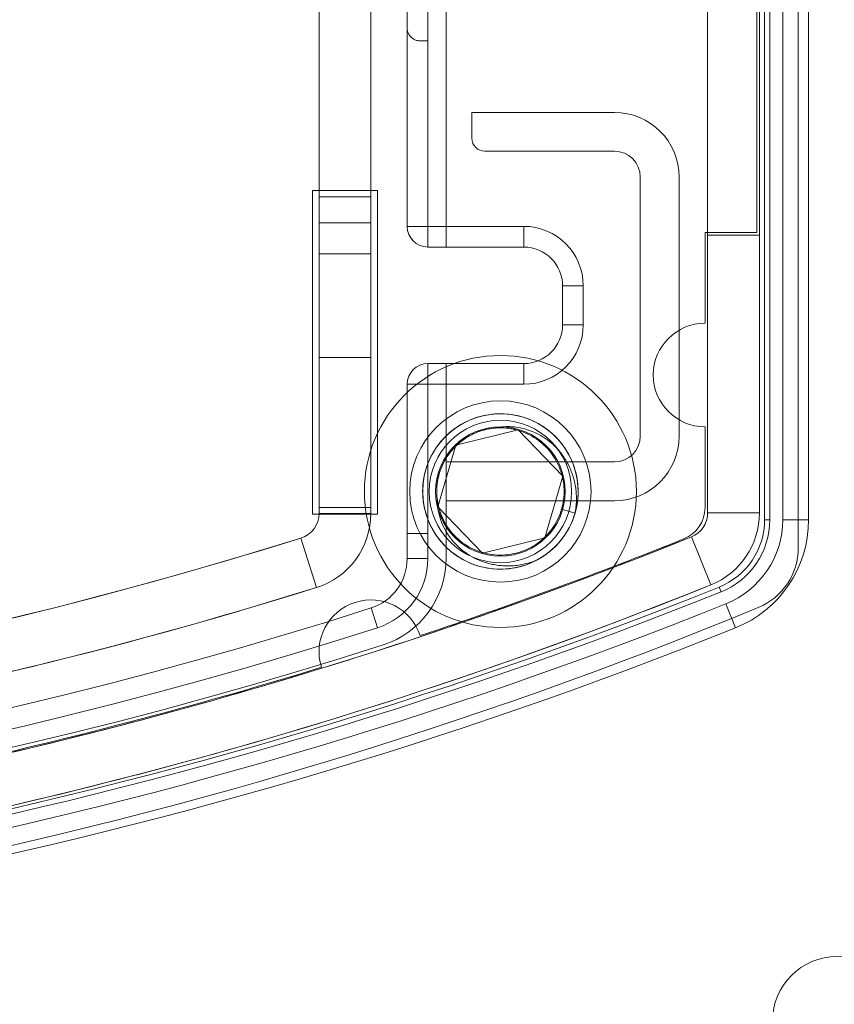
# Model space of a CAD drawing. Units: millimetres. Extents: x 5 to 292, y 5 to 205.
# Drawn here: x 79 to 81, y 96 to 98 of the extents above; entities that cross this region are included whole.
import ezdxf

# ---------------------------------------------------------------- set-up
doc = ezdxf.new("R2010")
doc.units = ezdxf.units.MM

msp = doc.modelspace()

# ---------------------------------------------------------------- linework, layer by layer
at = {"color": 7, "linetype": 'Continuous', "lineweight": 18}
for p, q in [((80.0553, 100.8247), (80.0553, 97.453)), ((80.0553, 97.836), (80.0553, 100.8247)), ((80.0953, 100.8247), (80.0953, 97.811)), ((80.1303, 100.8247), (80.1303, 97.413)), ((80.8103, 96.8324), (80.8103, 100.7996)), ((80.6353, 96.8997), (80.6353, 100.766)), ((80.7353, 96.8997), (80.7353, 100.766)), ((80.7453, 100.7497), (80.7453, 96.8864)), ((80.7553, 96.8864), (80.7553, 100.7497)), ((80.7803, 96.8864), (80.7803, 100.7497)), ((80.8303, 100.7497), (80.8303, 96.8864)), ((79.8853, 100.7392), (79.8853, 96.8987)), ((79.9853, 100.7392), (79.9853, 96.8987)), ((79.8853, 100.1392), (79.8853, 97.51)), ((79.9853, 100.1392), (79.9853, 97.51)), ((79.8853, 99.2598), (79.8853, 97.462)), ((79.9853, 97.4598), (79.9853, 99.2576)), ((80.6353, 98.196), (80.6353, 97.436)), ((80.7303, 97.441), (80.7303, 98.191)), ((80.7353, 98.196), (80.7353, 97.436)), ((80.0553, 97.453), (80.0553, 97.836)), ((80.0953, 97.811), (80.0803, 97.811)), ((80.0953, 97.811), (80.0953, 97.453)), ((80.1803, 97.673), (80.4553, 97.673)), ((80.1803, 97.623), (80.1803, 97.673)), ((80.4553, 97.598), (80.2053, 97.598)), ((80.5053, 97.048), (80.5053, 97.548)), ((80.5803, 97.548), (80.5803, 97.048)), ((79.9978, 97.5225), (79.8728, 97.5225)), ((79.8728, 97.5225), (79.8728, 96.8975)), ((79.9978, 96.8975), (79.9978, 97.5225)), ((79.9853, 97.51), (79.8853, 97.51)), ((79.8853, 97.51), (79.8853, 96.91)), ((79.9853, 96.91), (79.9853, 97.51)), ((79.8853, 97.4598), (79.9853, 97.4598)), ((80.0553, 97.453), (80.0953, 97.453)), ((80.0953, 97.453), (80.2803, 97.453)), ((80.0953, 97.453), (80.0953, 97.413)), ((80.2803, 97.453), (80.2803, 97.413)), ((80.6303, 97.266), (80.6303, 97.441)), ((80.6303, 97.441), (80.7303, 97.441)), ((80.6353, 96.8997), (80.6353, 97.436)), ((80.7353, 97.436), (80.6353, 97.436)), ((80.7353, 96.8997), (80.7353, 97.436)), ((79.8853, 97.4), (79.8853, 97.1995)), ((79.9853, 97.4), (79.8853, 97.4)), ((79.9853, 97.4), (79.9853, 97.1995)), ((80.0953, 97.413), (80.1303, 97.413)), ((80.2803, 97.413), (80.0953, 97.413)), ((80.1303, 97.413), (80.2803, 97.413)), ((80.3553, 97.338), (80.3553, 97.263)), ((80.3953, 97.338), (80.3553, 97.338)), ((80.3953, 97.338), (80.3953, 97.263)), ((80.3953, 97.263), (80.3553, 97.263)), ((79.9853, 97.1995), (79.8853, 97.1995)), ((80.1303, 97.188), (80.0953, 97.188)), ((80.0953, 97.188), (80.2803, 97.188)), ((80.0953, 97.148), (80.0953, 97.188)), ((80.1303, 97.188), (80.1303, 96.8113)), ((80.1303, 97.188), (80.1303, 96.998)), ((80.2803, 97.188), (80.1303, 97.188)), ((80.2803, 97.148), (80.2803, 97.188)), ((80.0553, 96.8598), (80.0553, 97.148)), ((80.0553, 97.148), (80.0553, 96.8113)), ((80.0953, 97.148), (80.0553, 97.148)), ((80.0953, 97.148), (80.0953, 96.8598)), ((80.2803, 97.148), (80.0953, 97.148)), ((80.1493, 97.0305), (80.2698, 97.0603)), ((80.2698, 97.0603), (80.3558, 96.9708)), ((80.6303, 96.9098), (80.6303, 97.066)), ((80.1148, 96.9113), (80.1493, 97.0305)), ((80.1303, 96.923), (80.1303, 96.998)), ((80.1303, 96.998), (80.4553, 96.998)), ((80.3558, 96.9708), (80.3213, 96.8515)), ((79.8853, 96.91), (79.9853, 96.91)), ((79.8853, 96.91), (79.8853, 96.8987)), ((79.9853, 96.91), (79.9853, 96.8987)), ((80.2008, 96.8218), (80.1148, 96.9113)), ((80.4553, 96.923), (80.1303, 96.923)), ((80.1303, 96.923), (80.1303, 96.8113)), ((80.3794, 96.8993), (80.3534, 96.9069)), ((79.8728, 96.8975), (79.9978, 96.8975)), ((79.8853, 96.8987), (79.9853, 96.8987)), ((80.7353, 96.8997), (80.6353, 96.8997)), ((80.7453, 96.8864), (80.7553, 96.8864)), ((80.7803, 96.8864), (80.8303, 96.8864)), ((79.8502, 96.851), (79.8801, 96.7555)), ((80.0553, 96.8113), (80.0553, 96.8598)), ((80.0553, 96.8598), (80.0953, 96.8598)), ((80.0953, 96.8598), (80.0953, 96.8113)), ((80.3213, 96.8515), (80.2008, 96.8218)), ((80.604, 96.8533), (80.6414, 96.7606)), ((80.0553, 96.8113), (80.0953, 96.8113)), ((80.6574, 96.7564), (80.6611, 96.7472)), ((79.9858, 96.7161), (79.9981, 96.678)), ((80.6891, 96.6776), (80.6704, 96.724))]:
    msp.add_line(p, q, dxfattribs=at)
for centre, radius in [((80.2353, 96.941), 0.2625), ((80.2353, 96.941), 0.175), ((80.2353, 96.941), 0.175), ((80.2353, 96.941), 0.15), ((80.2353, 96.941), 0.1375), ((80.2353, 96.941), 0.125), ((80.2353, 96.941), 0.125), ((80.8853, 95.918), 0.125), ((80.8853, 95.918), 0.125)]:
    msp.add_circle(centre, radius, dxfattribs=at)
for centre, radius, start, end in [((80.4553, 97.548), 0.125, 0, 90), ((80.4553, 97.548), 0.125, 0, 90), ((80.2053, 97.623), 0.025, 180, 270), ((80.2053, 97.623), 0.025, 180, 270), ((80.4553, 97.548), 0.05, 0, 90), ((80.4553, 97.548), 0.05, 0, 90), ((80.0953, 97.453), 0.04, 180, 270), ((80.0953, 97.453), 0.04, 180, 270), ((80.2803, 97.338), 0.115, 0, 90), ((80.2803, 97.338), 0.075, 0, 90), ((80.2803, 97.338), 0.075, 0, 90), ((80.2803, 97.263), 0.075, 270, 0), ((80.2803, 97.263), 0.115, 270, 0), ((80.2803, 97.263), 0.075, 270, 0), ((80.6303, 97.166), 0.1, 90, 270), ((80.6303, 97.166), 0.1, 90, 270), ((80.0953, 97.148), 0.04, 90, 180), ((80.0953, 97.148), 0.04, 90, 180), ((80.2353, 96.941), 0.15, 343.8666, 298.8666), ((80.4553, 97.048), 0.125, 270, 0), ((80.4553, 97.048), 0.05, 270, 0), ((80.4553, 97.048), 0.05, 270, 0), ((80.4553, 97.048), 0.125, 270, 0), ((80.5653, 96.9098), 0.065, 291.8817, 0), ((80.5653, 96.9098), 0.065, 291.8817, 0), ((79.8353, 96.8987), 0.05, 287.3886, 0), ((79.8353, 96.8987), 0.05, 287.3886, 0), ((79.8353, 96.8987), 0.15, 287.3886, 0), ((79.8353, 96.8987), 0.15, 287.3886, 0), ((80.2353, 96.941), 0.15, 298.8666, 343.8666), ((80.5853, 96.8997), 0.05, 291.9812, 0), ((80.5853, 96.8997), 0.05, 291.9812, 0), ((80.5853, 96.8997), 0.15, 291.9812, 0), ((80.5853, 96.8997), 0.15, 291.9812, 0), ((80.6053, 96.8864), 0.14, 291.8622, 0), ((80.6053, 96.8864), 0.15, 291.8622, 0), ((80.6053, 96.8864), 0.15, 291.8622, 0), ((80.6053, 96.8864), 0.175, 291.8622, 0), ((80.6053, 96.8864), 0.225, 291.8622, 0), ((80.6053, 96.8864), 0.225, 291.8622, 0), ((77.2353, 105.1991), 9, 248.01884, 291.98116), ((77.2353, 105.2011), 8.75, 271.63725, 287.38858), ((77.2353, 105.2011), 8.75, 278.70972, 287.38858), ((77.2353, 105.1991), 9, 282.05725, 291.98116), ((77.2353, 105.2011), 9, 288.42821, 291.88172), ((77.2353, 105.2011), 9, 288.42821, 291.88172), ((80.6853, 96.8324), 0.125, 292.409, 0), ((80.6853, 96.8324), 0.125, 292.409, 0), ((79.9553, 96.8113), 0.1, 287.7953, 0), ((79.9553, 96.8113), 0.1, 287.7953, 0), ((79.9553, 96.8113), 0.14, 287.7953, 0), ((79.9553, 96.8113), 0.175, 287.7953, 0), ((79.9553, 96.8113), 0.175, 287.7953, 0), ((77.2353, 105.2855), 9.19, 248.13779, 291.86221), ((77.2353, 105.1991), 9.1, 248.01884, 291.98116), ((77.2353, 105.2011), 8.85, 271.63725, 287.38858), ((77.2353, 105.2011), 8.85, 278.70972, 287.38858), ((77.2353, 105.1991), 9.1, 282.05725, 291.98116), ((77.2353, 105.2855), 9.2, 248.13779, 291.86221), ((77.2353, 105.2855), 9.2, 248.13779, 291.86221), ((77.2353, 105.199), 9.175, 247.59101, 292.40899), ((77.2353, 105.199), 9.175, 247.59101, 292.40899), ((77.2353, 105.2855), 9.225, 248.13779, 291.86221), ((77.2353, 105.2855), 9, 252.20465, 287.79535), ((77.2353, 105.2855), 9, 252.20465, 287.79535), ((79.9853, 96.6316), 0.1, 18.1099, 197.4733), ((79.9853, 96.6316), 0.1, 18.1099, 197.4733), ((77.2353, 105.2855), 9.275, 248.13779, 291.86221), ((77.2353, 105.2855), 9.275, 248.13779, 291.86221), ((77.2353, 105.2855), 9.04, 252.20465, 287.79535), ((77.2353, 105.2855), 9.075, 252.20465, 287.79535), ((77.2353, 105.2855), 9.075, 252.20465, 287.79535), ((77.2353, 105.2011), 9, 281.96406, 287.15497), ((77.2353, 105.2011), 9, 281.96406, 287.15497)]:
    msp.add_arc(centre, radius, start, end, dxfattribs=at)
for points, knots in [([(80.0803, 97.811), (80.0797, 97.811), (80.0768, 97.8111), (80.0708, 97.8124), (80.0628, 97.8172), (80.0568, 97.8255), (80.0553, 97.8324), (80.0553, 97.836), (80.0553, 97.836)], [0, 0, 0, 0, 0.0325186, 0.1730405, 0.3859302, 0.684289, 0.9948004, 1, 1, 1, 1]), ([(80.3794, 96.8993), (80.3769, 96.892), (80.3719, 96.8771), (80.36, 96.8566), (80.3451, 96.838), (80.3276, 96.822), (80.308, 96.8091), (80.2866, 96.7994), (80.2638, 96.7931), (80.2401, 96.7905), (80.2164, 96.7916), (80.1934, 96.7963), (80.1714, 96.8046), (80.1508, 96.8163), (80.1322, 96.8312), (80.1163, 96.8487), (80.1034, 96.8683), (80.0937, 96.8897), (80.0874, 96.9125), (80.0847, 96.9362), (80.0858, 96.9599), (80.0906, 96.9829), (80.0989, 97.0049), (80.1105, 97.0255), (80.1254, 97.0441), (80.1429, 97.06), (80.1626, 97.0729), (80.184, 97.0826), (80.2068, 97.0889), (80.2305, 97.0916), (80.2541, 97.0904), (80.2771, 97.0857), (80.2991, 97.0774), (80.3197, 97.0657), (80.3383, 97.0509), (80.3543, 97.0333), (80.3672, 97.0137), (80.3769, 96.9923), (80.3832, 96.9695), (80.3858, 96.9458), (80.3847, 96.9222), (80.38, 96.8992), (80.3717, 96.8772), (80.36, 96.8566), (80.3451, 96.838), (80.3276, 96.822), (80.308, 96.8091), (80.2866, 96.7994), (80.2638, 96.7931), (80.2401, 96.7905), (80.2164, 96.7916), (80.1934, 96.7963), (80.1714, 96.8046), (80.1508, 96.8163), (80.1322, 96.8312), (80.1163, 96.8487), (80.1034, 96.8683), (80.0937, 96.8897), (80.0874, 96.9125), (80.0847, 96.9362), (80.0858, 96.9599), (80.0906, 96.9829), (80.0989, 97.0049), (80.1105, 97.0255), (80.1254, 97.0441), (80.1429, 97.06), (80.1626, 97.0729), (80.184, 97.0826), (80.2068, 97.0889), (80.2305, 97.0916), (80.2541, 97.0904), (80.2771, 97.0857), (80.2991, 97.0774), (80.3197, 97.0657), (80.3383, 97.0509), (80.3543, 97.0333), (80.3672, 97.0137), (80.3769, 96.9923), (80.3832, 96.9695), (80.3858, 96.9458), (80.3847, 96.9222), (80.38, 96.8992), (80.3717, 96.8772), (80.36, 96.8566), (80.3451, 96.838), (80.3276, 96.822), (80.308, 96.8091), (80.2866, 96.7994), (80.2638, 96.7931), (80.2401, 96.7905), (80.2164, 96.7916), (80.1934, 96.7963), (80.1714, 96.8046), (80.1508, 96.8163), (80.1322, 96.8312), (80.1163, 96.8487), (80.1034, 96.8683), (80.0937, 96.8897), (80.0874, 96.9125), (80.0847, 96.9362), (80.0858, 96.9599), (80.0906, 96.9829), (80.0989, 97.0049), (80.1105, 97.0255), (80.1254, 97.0441), (80.1429, 97.06), (80.1626, 97.0729), (80.184, 97.0826), (80.2068, 97.0889), (80.2305, 97.0916), (80.2541, 97.0904), (80.2771, 97.0857), (80.2991, 97.0774), (80.3197, 97.0657), (80.3383, 97.0509), (80.3543, 97.0333), (80.3672, 97.0137), (80.3769, 96.9923), (80.3832, 96.9695), (80.3858, 96.9458), (80.3847, 96.9222), (80.38, 96.8992), (80.3717, 96.8772), (80.36, 96.8566), (80.3451, 96.838), (80.3276, 96.822), (80.308, 96.8091), (80.2866, 96.7994), (80.2638, 96.7931), (80.2401, 96.7905), (80.2164, 96.7916), (80.1934, 96.7963), (80.1714, 96.8046), (80.1508, 96.8163), (80.1322, 96.8312), (80.1163, 96.8487), (80.1034, 96.8683), (80.0937, 96.8897), (80.0874, 96.9125), (80.0847, 96.9362), (80.0858, 96.9599), (80.0906, 96.9829), (80.0989, 97.0049), (80.1105, 97.0255), (80.1254, 97.0441), (80.1429, 97.06), (80.1626, 97.0729), (80.184, 97.0826), (80.2068, 97.0889), (80.2305, 97.0916), (80.2541, 97.0904), (80.2771, 97.0857), (80.2991, 97.0774), (80.3197, 97.0657), (80.3383, 97.0509), (80.3543, 97.0333), (80.3672, 97.0137), (80.3769, 96.9923), (80.3832, 96.9695), (80.3858, 96.9458), (80.3847, 96.9222), (80.38, 96.8992), (80.3717, 96.8772), (80.36, 96.8566), (80.3451, 96.838), (80.3276, 96.822), (80.308, 96.8091), (80.2866, 96.7994), (80.2638, 96.7931), (80.2401, 96.7905), (80.2164, 96.7916), (80.1934, 96.7963), (80.1714, 96.8046), (80.1508, 96.8163), (80.1322, 96.8312), (80.1163, 96.8487), (80.1034, 96.8683), (80.0937, 96.8897), (80.0874, 96.9125), (80.0847, 96.9362), (80.0858, 96.9599), (80.0906, 96.9829), (80.0989, 97.0049), (80.1105, 97.0255), (80.1254, 97.0441), (80.1429, 97.06), (80.1626, 97.0729), (80.184, 97.0826), (80.2068, 97.0889), (80.2305, 97.0916), (80.2541, 97.0904), (80.2771, 97.0857), (80.2991, 97.0774), (80.3197, 97.0657), (80.3383, 97.0509), (80.3543, 97.0333), (80.3672, 97.0137), (80.3769, 96.9923), (80.3832, 96.9695), (80.3858, 96.9458), (80.3847, 96.9222), (80.38, 96.8992), (80.3717, 96.8772), (80.36, 96.8566), (80.3451, 96.838), (80.3276, 96.822), (80.308, 96.8091), (80.2866, 96.7994), (80.2638, 96.7931), (80.2401, 96.7905), (80.2164, 96.7916), (80.1934, 96.7963), (80.1714, 96.8046), (80.1508, 96.8163), (80.1322, 96.8312), (80.1163, 96.8487), (80.1034, 96.8683), (80.0937, 96.8897), (80.0874, 96.9125), (80.0847, 96.9362), (80.0858, 96.9599), (80.0906, 96.9829), (80.0989, 97.0049), (80.1105, 97.0255), (80.1254, 97.0441), (80.1429, 97.06), (80.1626, 97.0729), (80.184, 97.0826), (80.2068, 97.0889), (80.2305, 97.0916), (80.2541, 97.0904), (80.2771, 97.0857), (80.2991, 97.0774), (80.3197, 97.0657), (80.3383, 97.0509), (80.3543, 97.0333), (80.3672, 97.0137), (80.3769, 96.9923), (80.3832, 96.9695), (80.3858, 96.9458), (80.3847, 96.9222), (80.38, 96.8992), (80.3717, 96.8772), (80.36, 96.8566), (80.3451, 96.838), (80.3276, 96.822), (80.308, 96.8091), (80.2866, 96.7994), (80.2638, 96.7931), (80.2401, 96.7905), (80.2164, 96.7916), (80.1934, 96.7963), (80.1714, 96.8046), (80.1508, 96.8163), (80.1322, 96.8312), (80.1163, 96.8487), (80.1034, 96.8683), (80.0937, 96.8897), (80.0874, 96.9125), (80.0847, 96.9362), (80.0858, 96.9599), (80.0906, 96.9829), (80.0989, 97.0049), (80.1105, 97.0255), (80.1254, 97.0441), (80.1429, 97.06), (80.1626, 97.0729), (80.184, 97.0826), (80.2068, 97.0889), (80.2305, 97.0916), (80.2541, 97.0904), (80.2771, 97.0857), (80.2991, 97.0774), (80.3197, 97.0657), (80.3383, 97.0509), (80.3543, 97.0333), (80.3672, 97.0137), (80.3769, 96.9923), (80.3832, 96.9695), (80.3858, 96.9458), (80.3847, 96.9222), (80.38, 96.8992), (80.3717, 96.8772), (80.36, 96.8566), (80.3451, 96.838), (80.3276, 96.822), (80.308, 96.8091), (80.2866, 96.7994), (80.2638, 96.7931), (80.2401, 96.7905), (80.2164, 96.7916), (80.1934, 96.7963), (80.1714, 96.8046), (80.1508, 96.8163), (80.1322, 96.8312), (80.1163, 96.8487), (80.1034, 96.8683), (80.0937, 96.8897), (80.0874, 96.9125), (80.0847, 96.9362), (80.0858, 96.9599), (80.0906, 96.9829), (80.0989, 97.0049), (80.1105, 97.0255), (80.1254, 97.0441), (80.1429, 97.06), (80.1626, 97.0729), (80.184, 97.0826), (80.2068, 97.0889), (80.2305, 97.0916), (80.2541, 97.0904), (80.2771, 97.0857), (80.2991, 97.0774), (80.3197, 97.0657), (80.3383, 97.0509), (80.3543, 97.0333), (80.3672, 97.0137), (80.3769, 96.9923), (80.3832, 96.9695), (80.3858, 96.9458), (80.3847, 96.9222), (80.38, 96.8992), (80.3717, 96.8772), (80.36, 96.8566), (80.3451, 96.838), (80.3276, 96.822), (80.308, 96.8091), (80.2866, 96.7994), (80.2638, 96.7931), (80.2401, 96.7905), (80.2164, 96.7916), (80.1934, 96.7963), (80.1714, 96.8046), (80.1508, 96.8163), (80.1322, 96.8312), (80.1163, 96.8487), (80.1034, 96.8683), (80.0937, 96.8897), (80.0874, 96.9125), (80.0847, 96.9362), (80.0858, 96.9599), (80.0906, 96.9829), (80.0989, 97.0049), (80.1105, 97.0255), (80.1254, 97.0441), (80.1429, 97.06), (80.1626, 97.0729), (80.184, 97.0826), (80.2068, 97.0889), (80.2305, 97.0916), (80.2541, 97.0904), (80.2771, 97.0857), (80.2991, 97.0774), (80.3197, 97.0657), (80.3383, 97.0509), (80.3543, 97.0333), (80.3672, 97.0137), (80.3769, 96.9923), (80.3832, 96.9695), (80.3858, 96.9458), (80.3847, 96.9222), (80.38, 96.8992), (80.3717, 96.8772), (80.36, 96.8566), (80.3451, 96.838), (80.3276, 96.822), (80.308, 96.8091), (80.2866, 96.7994), (80.2638, 96.7931), (80.2401, 96.7905), (80.2164, 96.7916), (80.1934, 96.7963), (80.1714, 96.8046), (80.1508, 96.8163), (80.1322, 96.8312), (80.1163, 96.8487), (80.1034, 96.8683), (80.0937, 96.8897), (80.0874, 96.9125), (80.0847, 96.9362), (80.0858, 96.9599), (80.0906, 96.9829), (80.0989, 97.0049), (80.1105, 97.0255), (80.1254, 97.0441), (80.1429, 97.06), (80.1626, 97.0729), (80.184, 97.0826), (80.2068, 97.0889), (80.2305, 97.0916), (80.2541, 97.0904), (80.2771, 97.0857), (80.2991, 97.0774), (80.3197, 97.0657), (80.3383, 97.0509), (80.3543, 97.0333), (80.3672, 97.0137), (80.3769, 96.9923), (80.3832, 96.9695), (80.3858, 96.9458), (80.3849, 96.9221), (80.3812, 96.9069), (80.3794, 96.8993)], [0, 0, 0, 0, 0.002469, 0.004984, 0.007516, 0.010031, 0.0125, 0.014969, 0.017484, 0.020016, 0.022531, 0.025, 0.027469, 0.029984, 0.032516, 0.035031, 0.0375, 0.039969, 0.042484, 0.045016, 0.047531, 0.05, 0.052469, 0.054984, 0.057516, 0.060031, 0.0625, 0.064969, 0.067484, 0.070016, 0.072531, 0.075, 0.077469, 0.079984, 0.082516, 0.085031, 0.0875, 0.089969, 0.092484, 0.095016, 0.097531, 0.1, 0.102469, 0.104984, 0.107516, 0.110031, 0.1125, 0.114969, 0.117484, 0.120016, 0.122531, 0.125, 0.127469, 0.129984, 0.132516, 0.135031, 0.1375, 0.139969, 0.142484, 0.145016, 0.147531, 0.15, 0.152469, 0.154984, 0.157516, 0.160031, 0.1625, 0.164969, 0.167484, 0.170016, 0.172531, 0.175, 0.177469, 0.179984, 0.182516, 0.185031, 0.1875, 0.189969, 0.192484, 0.195016, 0.197531, 0.2, 0.202469, 0.204984, 0.207516, 0.210031, 0.2125, 0.214969, 0.217484, 0.220016, 0.222531, 0.225, 0.227469, 0.229984, 0.232516, 0.235031, 0.2375, 0.239969, 0.242484, 0.245016, 0.247531, 0.25, 0.252469, 0.254984, 0.257516, 0.260031, 0.2625, 0.264969, 0.267484, 0.270016, 0.272531, 0.275, 0.277469, 0.279984, 0.282516, 0.285031, 0.2875, 0.289969, 0.292484, 0.295016, 0.297531, 0.3, 0.302469, 0.304984, 0.307516, 0.310031, 0.3125, 0.314969, 0.317484, 0.320016, 0.322531, 0.325, 0.327469, 0.329984, 0.332516, 0.335031, 0.3375, 0.339969, 0.342484, 0.345016, 0.347531, 0.35, 0.352469, 0.354984, 0.357516, 0.360031, 0.3625, 0.364969, 0.367484, 0.370016, 0.372531, 0.375, 0.377469, 0.379984, 0.382516, 0.385031, 0.3875, 0.389969, 0.392484, 0.395016, 0.397531, 0.4, 0.402469, 0.404984, 0.407516, 0.410031, 0.4125, 0.414969, 0.417484, 0.420016, 0.422531, 0.425, 0.427469, 0.429984, 0.432516, 0.435031, 0.4375, 0.439969, 0.442484, 0.445016, 0.447531, 0.45, 0.452469, 0.454984, 0.457516, 0.460031, 0.4625, 0.464969, 0.467484, 0.470016, 0.472531, 0.475, 0.477469, 0.479984, 0.482516, 0.485031, 0.4875, 0.489969, 0.492484, 0.495016, 0.497531, 0.5, 0.502469, 0.504984, 0.507516, 0.510031, 0.5125, 0.514969, 0.517484, 0.520016, 0.522531, 0.525, 0.527469, 0.529984, 0.532516, 0.535031, 0.5375, 0.539969, 0.542484, 0.545016, 0.547531, 0.55, 0.552469, 0.554984, 0.557516, 0.560031, 0.5625, 0.564969, 0.567484, 0.570016, 0.572531, 0.575, 0.577469, 0.579984, 0.582516, 0.585031, 0.5875, 0.589969, 0.592484, 0.595016, 0.597531, 0.6, 0.602469, 0.604984, 0.607516, 0.610031, 0.6125, 0.614969, 0.617484, 0.620016, 0.622531, 0.625, 0.627469, 0.629984, 0.632516, 0.635031, 0.6375, 0.639969, 0.642484, 0.645016, 0.647531, 0.65, 0.652469, 0.654984, 0.657516, 0.660031, 0.6625, 0.664969, 0.667484, 0.670016, 0.672531, 0.675, 0.677469, 0.679984, 0.682516, 0.685031, 0.6875, 0.689969, 0.692484, 0.695016, 0.697531, 0.7, 0.702469, 0.704984, 0.707516, 0.710031, 0.7125, 0.714969, 0.717484, 0.720016, 0.722531, 0.725, 0.727469, 0.729984, 0.732516, 0.735031, 0.7375, 0.739969, 0.742484, 0.745016, 0.747531, 0.75, 0.752469, 0.754984, 0.757516, 0.760031, 0.7625, 0.764969, 0.767484, 0.770016, 0.772531, 0.775, 0.777469, 0.779984, 0.782516, 0.785031, 0.7875, 0.789969, 0.792484, 0.795016, 0.797531, 0.8, 0.802469, 0.804984, 0.807516, 0.810031, 0.8125, 0.814969, 0.817484, 0.820016, 0.822531, 0.825, 0.827469, 0.829984, 0.832516, 0.835031, 0.8375, 0.839969, 0.842484, 0.845016, 0.847531, 0.85, 0.852469, 0.854984, 0.857516, 0.860031, 0.8625, 0.864969, 0.867484, 0.870016, 0.872531, 0.875, 0.877469, 0.879984, 0.882516, 0.885031, 0.8875, 0.889969, 0.892484, 0.895016, 0.897531, 0.9, 0.902469, 0.904984, 0.907516, 0.910031, 0.9125, 0.914969, 0.917484, 0.920016, 0.922531, 0.925, 0.927469, 0.929984, 0.932516, 0.935031, 0.9375, 0.939969, 0.942484, 0.945016, 0.947531, 0.95, 0.952469, 0.954984, 0.957516, 0.960031, 0.9625, 0.964969, 0.967484, 0.970016, 0.972531, 0.975, 0.977469, 0.979984, 0.982516, 0.985031, 0.9875, 0.989969, 0.992484, 0.995016, 0.997531, 1, 1, 1, 1]), ([(80.2216, 97.0632), (80.2271, 97.0636), (80.2378, 97.0644), (80.2539, 97.0629), (80.2706, 97.0592), (80.2876, 97.0528), (80.3045, 97.0432), (80.3197, 97.0311), (80.3328, 97.0167), (80.3434, 97.0006), (80.3513, 96.9831), (80.3565, 96.9644), (80.3587, 96.945), (80.3577, 96.9256), (80.3538, 96.9067), (80.3471, 96.8887), (80.3375, 96.8718), (80.3253, 96.8566), (80.311, 96.8435), (80.2949, 96.8329), (80.2773, 96.825), (80.2586, 96.8198), (80.2392, 96.8176), (80.2198, 96.8185), (80.201, 96.8224), (80.183, 96.8292), (80.1661, 96.8388), (80.1508, 96.851), (80.1378, 96.8653), (80.1272, 96.8814), (80.1192, 96.899), (80.1141, 96.9177), (80.1119, 96.9371), (80.1128, 96.9565), (80.1167, 96.9753), (80.1235, 96.9933), (80.133, 97.0102), (80.1452, 97.0255), (80.1596, 97.0385), (80.1748, 97.0485), (80.1902, 97.0558), (80.2056, 97.0607), (80.2216, 97.0635), (80.2379, 97.0643), (80.2539, 97.0629), (80.2706, 97.0592), (80.2876, 97.0528), (80.3045, 97.0432), (80.3197, 97.0311), (80.3328, 97.0167), (80.3434, 97.0006), (80.3513, 96.9831), (80.3565, 96.9644), (80.3587, 96.945), (80.3577, 96.9256), (80.3538, 96.9067), (80.3471, 96.8887), (80.3375, 96.8718), (80.3253, 96.8566), (80.311, 96.8435), (80.2949, 96.8329), (80.2773, 96.825), (80.2586, 96.8198), (80.2392, 96.8176), (80.2198, 96.8185), (80.201, 96.8224), (80.183, 96.8292), (80.1661, 96.8388), (80.1508, 96.851), (80.1378, 96.8653), (80.1272, 96.8814), (80.1192, 96.899), (80.1141, 96.9177), (80.1119, 96.9371), (80.1128, 96.9565), (80.1167, 96.9753), (80.1235, 96.9933), (80.133, 97.0102), (80.1452, 97.0255), (80.1596, 97.0385), (80.1748, 97.0485), (80.1902, 97.0558), (80.2056, 97.0607), (80.2216, 97.0635), (80.2379, 97.0643), (80.2539, 97.0629), (80.2706, 97.0592), (80.2876, 97.0528), (80.3045, 97.0432), (80.3197, 97.0311), (80.3328, 97.0167), (80.3434, 97.0006), (80.3513, 96.9831), (80.3565, 96.9644), (80.3587, 96.945), (80.3577, 96.9256), (80.3538, 96.9067), (80.3471, 96.8887), (80.3375, 96.8718), (80.3253, 96.8566), (80.311, 96.8435), (80.2949, 96.8329), (80.2773, 96.825), (80.2586, 96.8198), (80.2392, 96.8176), (80.2198, 96.8185), (80.201, 96.8224), (80.183, 96.8292), (80.1661, 96.8388), (80.1508, 96.851), (80.1378, 96.8653), (80.1272, 96.8814), (80.1192, 96.899), (80.1141, 96.9177), (80.1119, 96.9371), (80.1128, 96.9565), (80.1167, 96.9753), (80.1235, 96.9933), (80.133, 97.0102), (80.1452, 97.0255), (80.1596, 97.0385), (80.1748, 97.0485), (80.1902, 97.0558), (80.2056, 97.0607), (80.2216, 97.0635), (80.2379, 97.0643), (80.2539, 97.0629), (80.2706, 97.0592), (80.2876, 97.0528), (80.3045, 97.0432), (80.3197, 97.0311), (80.3328, 97.0167), (80.3434, 97.0006), (80.3513, 96.9831), (80.3565, 96.9644), (80.3587, 96.945), (80.3577, 96.9256), (80.3538, 96.9067), (80.3471, 96.8887), (80.3375, 96.8718), (80.3253, 96.8566), (80.311, 96.8435), (80.2949, 96.8329), (80.2773, 96.825), (80.2586, 96.8198), (80.2392, 96.8176), (80.2198, 96.8185), (80.201, 96.8224), (80.183, 96.8292), (80.1661, 96.8388), (80.1508, 96.851), (80.1378, 96.8653), (80.1272, 96.8814), (80.1192, 96.899), (80.1141, 96.9177), (80.1119, 96.9371), (80.1128, 96.9565), (80.1167, 96.9753), (80.1235, 96.9933), (80.133, 97.0102), (80.1452, 97.0255), (80.1596, 97.0385), (80.1748, 97.0485), (80.1902, 97.0558), (80.2056, 97.0607), (80.2216, 97.0635), (80.2379, 97.0643), (80.2539, 97.0629), (80.2706, 97.0592), (80.2876, 97.0528), (80.3045, 97.0432), (80.3197, 97.0311), (80.3328, 97.0167), (80.3434, 97.0006), (80.3513, 96.9831), (80.3565, 96.9644), (80.3587, 96.945), (80.3577, 96.9256), (80.3538, 96.9067), (80.3471, 96.8887), (80.3375, 96.8718), (80.3253, 96.8566), (80.311, 96.8435), (80.2949, 96.8329), (80.2773, 96.825), (80.2586, 96.8198), (80.2392, 96.8176), (80.2198, 96.8185), (80.201, 96.8224), (80.183, 96.8292), (80.1661, 96.8388), (80.1508, 96.851), (80.1378, 96.8653), (80.1272, 96.8814), (80.1192, 96.899), (80.1141, 96.9177), (80.1119, 96.9371), (80.1128, 96.9565), (80.1167, 96.9753), (80.1235, 96.9933), (80.133, 97.0102), (80.1452, 97.0255), (80.1596, 97.0385), (80.1748, 97.0485), (80.1902, 97.0558), (80.2056, 97.0607), (80.2216, 97.0635), (80.2379, 97.0643), (80.2539, 97.0629), (80.2706, 97.0592), (80.2876, 97.0528), (80.3045, 97.0432), (80.3197, 97.0311), (80.3328, 97.0167), (80.3434, 97.0006), (80.3513, 96.9831), (80.3565, 96.9644), (80.3587, 96.945), (80.3577, 96.9256), (80.3538, 96.9067), (80.3471, 96.8887), (80.3375, 96.8718), (80.3253, 96.8566), (80.311, 96.8435), (80.2949, 96.8329), (80.2773, 96.825), (80.2586, 96.8198), (80.2392, 96.8176), (80.2198, 96.8185), (80.201, 96.8224), (80.183, 96.8292), (80.1661, 96.8388), (80.1508, 96.851), (80.1378, 96.8653), (80.1272, 96.8814), (80.1192, 96.899), (80.1141, 96.9177), (80.1119, 96.9371), (80.1128, 96.9565), (80.1167, 96.9753), (80.1235, 96.9933), (80.133, 97.0102), (80.1452, 97.0255), (80.1596, 97.0385), (80.1748, 97.0485), (80.1902, 97.0558), (80.2056, 97.0607), (80.2216, 97.0635), (80.2379, 97.0643), (80.2539, 97.0629), (80.2706, 97.0592), (80.2876, 97.0528), (80.3045, 97.0432), (80.3197, 97.0311), (80.3328, 97.0167), (80.3434, 97.0006), (80.3513, 96.9831), (80.3565, 96.9644), (80.3587, 96.945), (80.3577, 96.9256), (80.3538, 96.9067), (80.3471, 96.8887), (80.3375, 96.8718), (80.3253, 96.8566), (80.311, 96.8435), (80.2949, 96.8329), (80.2773, 96.825), (80.2586, 96.8198), (80.2392, 96.8176), (80.2198, 96.8185), (80.201, 96.8224), (80.183, 96.8292), (80.1661, 96.8388), (80.1508, 96.851), (80.1378, 96.8653), (80.1272, 96.8814), (80.1192, 96.899), (80.1141, 96.9177), (80.1119, 96.9371), (80.1128, 96.9565), (80.1167, 96.9753), (80.1235, 96.9933), (80.133, 97.0102), (80.1452, 97.0255), (80.1596, 97.0385), (80.1748, 97.0485), (80.1902, 97.0558), (80.2056, 97.0607), (80.2216, 97.0635), (80.2379, 97.0643), (80.2539, 97.0629), (80.2706, 97.0592), (80.2876, 97.0528), (80.3045, 97.0432), (80.3197, 97.0311), (80.3328, 97.0167), (80.3434, 97.0006), (80.3513, 96.9831), (80.3565, 96.9644), (80.3587, 96.945), (80.3577, 96.9256), (80.3538, 96.9067), (80.3471, 96.8887), (80.3375, 96.8718), (80.3253, 96.8566), (80.311, 96.8435), (80.2949, 96.8329), (80.2773, 96.825), (80.2586, 96.8198), (80.2392, 96.8176), (80.2198, 96.8185), (80.201, 96.8224), (80.183, 96.8292), (80.1661, 96.8388), (80.1508, 96.851), (80.1378, 96.8653), (80.1272, 96.8814), (80.1192, 96.899), (80.1141, 96.9177), (80.1119, 96.9371), (80.1128, 96.9565), (80.1167, 96.9753), (80.1235, 96.9933), (80.133, 97.0102), (80.1452, 97.0255), (80.1596, 97.0385), (80.1748, 97.0485), (80.1902, 97.0558), (80.2056, 97.0607), (80.2216, 97.0635), (80.2379, 97.0643), (80.2539, 97.0629), (80.2706, 97.0592), (80.2876, 97.0528), (80.3045, 97.0432), (80.3197, 97.0311), (80.3328, 97.0167), (80.3434, 97.0006), (80.3513, 96.9831), (80.3565, 96.9644), (80.3587, 96.945), (80.3577, 96.9256), (80.3538, 96.9067), (80.3471, 96.8887), (80.3375, 96.8718), (80.3253, 96.8566), (80.311, 96.8435), (80.2949, 96.8329), (80.2773, 96.825), (80.2586, 96.8198), (80.2392, 96.8176), (80.2198, 96.8185), (80.201, 96.8224), (80.183, 96.8292), (80.1661, 96.8388), (80.1508, 96.851), (80.1378, 96.8653), (80.1272, 96.8814), (80.1192, 96.899), (80.1141, 96.9177), (80.1119, 96.9371), (80.1128, 96.9565), (80.1167, 96.9753), (80.1235, 96.9933), (80.133, 97.0102), (80.1452, 97.0255), (80.1596, 97.0385), (80.1748, 97.0485), (80.1902, 97.0558), (80.2056, 97.0607), (80.2216, 97.0635), (80.2379, 97.0643), (80.2539, 97.0629), (80.2706, 97.0592), (80.2876, 97.0528), (80.3045, 97.0432), (80.3197, 97.0311), (80.3328, 97.0167), (80.3434, 97.0006), (80.3513, 96.9831), (80.3565, 96.9644), (80.3587, 96.945), (80.3577, 96.9256), (80.3538, 96.9067), (80.3471, 96.8887), (80.3375, 96.8718), (80.3253, 96.8566), (80.311, 96.8435), (80.2949, 96.8329), (80.2773, 96.825), (80.2586, 96.8198), (80.2392, 96.8176), (80.2198, 96.8185), (80.201, 96.8224), (80.183, 96.8292), (80.1661, 96.8388), (80.1508, 96.851), (80.1378, 96.8653), (80.1272, 96.8814), (80.1192, 96.899), (80.1141, 96.9177), (80.1119, 96.9371), (80.1128, 96.9565), (80.1167, 96.9753), (80.1235, 96.9933), (80.133, 97.0102), (80.1452, 97.0255), (80.1596, 97.0385), (80.1748, 97.0485), (80.1902, 97.0558), (80.2056, 97.0607), (80.2216, 97.0635), (80.2379, 97.0643), (80.2539, 97.0629), (80.2706, 97.0592), (80.2876, 97.0528), (80.3045, 97.0432), (80.3197, 97.0311), (80.3328, 97.0167), (80.3434, 97.0006), (80.3513, 96.9831), (80.3565, 96.9644), (80.3586, 96.945), (80.3579, 96.9255), (80.3549, 96.913), (80.3534, 96.9069)], [0, 0, 0, 0, 0.002044, 0.004071, 0.006062, 0.008456, 0.010895, 0.01335, 0.015789, 0.018183, 0.020577, 0.023016, 0.025471, 0.02791, 0.030304, 0.032698, 0.035137, 0.037591, 0.040031, 0.042424, 0.044818, 0.047257, 0.049712, 0.052151, 0.054545, 0.056939, 0.059378, 0.061833, 0.064272, 0.066666, 0.06906, 0.071499, 0.073954, 0.076393, 0.078787, 0.08118, 0.08362, 0.086074, 0.088514, 0.090907, 0.092899, 0.094925, 0.09697, 0.099014, 0.10104, 0.103032, 0.105426, 0.107865, 0.11032, 0.112759, 0.115153, 0.117546, 0.119986, 0.12244, 0.12488, 0.127273, 0.129667, 0.132106, 0.134561, 0.137, 0.139394, 0.141788, 0.144227, 0.146682, 0.149121, 0.151515, 0.153909, 0.156348, 0.158803, 0.161242, 0.163636, 0.166029, 0.168469, 0.170923, 0.173362, 0.175756, 0.17815, 0.180589, 0.183044, 0.185483, 0.187877, 0.189869, 0.191895, 0.193939, 0.195984, 0.19801, 0.200002, 0.202395, 0.204835, 0.207289, 0.209728, 0.212122, 0.214516, 0.216955, 0.21941, 0.221849, 0.224243, 0.226637, 0.229076, 0.231531, 0.23397, 0.236364, 0.238758, 0.241197, 0.243651, 0.246091, 0.248484, 0.250878, 0.253317, 0.255772, 0.258211, 0.260605, 0.262999, 0.265438, 0.267893, 0.270332, 0.272726, 0.27512, 0.277559, 0.280014, 0.282453, 0.284847, 0.286838, 0.288865, 0.290909, 0.292953, 0.29498, 0.296971, 0.299365, 0.301804, 0.304259, 0.306698, 0.309092, 0.311486, 0.313925, 0.31638, 0.318819, 0.321213, 0.323606, 0.326046, 0.3285, 0.330939, 0.333333, 0.335727, 0.338166, 0.340621, 0.34306, 0.345454, 0.347848, 0.350287, 0.352742, 0.355181, 0.357575, 0.359969, 0.362408, 0.364863, 0.367302, 0.369696, 0.372089, 0.374529, 0.376983, 0.379422, 0.381816, 0.383808, 0.385834, 0.387879, 0.389923, 0.391949, 0.393941, 0.396335, 0.398774, 0.401228, 0.403668, 0.406062, 0.408455, 0.410895, 0.413349, 0.415788, 0.418182, 0.420576, 0.423015, 0.42547, 0.427909, 0.430303, 0.432697, 0.435136, 0.437591, 0.44003, 0.442424, 0.444818, 0.447257, 0.449711, 0.452151, 0.454544, 0.456938, 0.459377, 0.461832, 0.464271, 0.466665, 0.469059, 0.471498, 0.473953, 0.476392, 0.478786, 0.480777, 0.482804, 0.484848, 0.486892, 0.488919, 0.49091, 0.493304, 0.495743, 0.498198, 0.500637, 0.503031, 0.505425, 0.507864, 0.510319, 0.512758, 0.515152, 0.517546, 0.519985, 0.52244, 0.524879, 0.527273, 0.529666, 0.532106, 0.53456, 0.536999, 0.539393, 0.541787, 0.544226, 0.546681, 0.54912, 0.551514, 0.553908, 0.556347, 0.558802, 0.561241, 0.563635, 0.566029, 0.568468, 0.570922, 0.573362, 0.575756, 0.577747, 0.579773, 0.581818, 0.583862, 0.585888, 0.58788, 0.590274, 0.592713, 0.595168, 0.597607, 0.600001, 0.602395, 0.604834, 0.607288, 0.609728, 0.612121, 0.614515, 0.616955, 0.619409, 0.621848, 0.624242, 0.626636, 0.629075, 0.63153, 0.633969, 0.636363, 0.638757, 0.641196, 0.643651, 0.64609, 0.648484, 0.650878, 0.653317, 0.655771, 0.658211, 0.660604, 0.662998, 0.665437, 0.667892, 0.670331, 0.672725, 0.674717, 0.676743, 0.678787, 0.680832, 0.682858, 0.68485, 0.687243, 0.689683, 0.692137, 0.694577, 0.69697, 0.699364, 0.701803, 0.704258, 0.706697, 0.709091, 0.711485, 0.713924, 0.716379, 0.718818, 0.721212, 0.723606, 0.726045, 0.7285, 0.730939, 0.733333, 0.735726, 0.738166, 0.74062, 0.743059, 0.745453, 0.747847, 0.750286, 0.752741, 0.75518, 0.757574, 0.759968, 0.762407, 0.764862, 0.767301, 0.769695, 0.771686, 0.773713, 0.775757, 0.777801, 0.779828, 0.781819, 0.784213, 0.786652, 0.789107, 0.791546, 0.79394, 0.796334, 0.798773, 0.801228, 0.803667, 0.806061, 0.808455, 0.810894, 0.813348, 0.815788, 0.818181, 0.820575, 0.823014, 0.825469, 0.827908, 0.830302, 0.832696, 0.835135, 0.83759, 0.840029, 0.842423, 0.844817, 0.847256, 0.849711, 0.85215, 0.854544, 0.856937, 0.859377, 0.861831, 0.864271, 0.866664, 0.868656, 0.870682, 0.872727, 0.874771, 0.876797, 0.878789, 0.881183, 0.883622, 0.886077, 0.888516, 0.89091, 0.893303, 0.895743, 0.898197, 0.900637, 0.90303, 0.905424, 0.907863, 0.910318, 0.912757, 0.915151, 0.917545, 0.919984, 0.922439, 0.924878, 0.927272, 0.929666, 0.932105, 0.93456, 0.936999, 0.939393, 0.941786, 0.944226, 0.94668, 0.949119, 0.951513, 0.953907, 0.956346, 0.958801, 0.96124, 0.963634, 0.965626, 0.967652, 0.969696, 0.971741, 0.973767, 0.975759, 0.978152, 0.980592, 0.983046, 0.985485, 0.987879, 0.990273, 0.992712, 0.995167, 0.997606, 1, 1, 1, 1]), ([(80.2216, 97.0632), (80.2175, 97.0626), (80.2092, 97.0614), (80.1945, 97.0574), (80.1778, 97.0504), (80.1604, 97.0392), (80.1449, 97.0252), (80.1321, 97.0089), (80.1221, 96.9905), (80.1154, 96.9706), (80.1118, 96.9492), (80.1127, 96.9347), (80.1131, 96.9274)], [0, 0, 0, 0, 0.064887, 0.130459, 0.236304, 0.345219, 0.451065, 0.55998, 0.665825, 0.77474, 0.885598, 1, 1, 1, 1]), ([(80.1131, 96.9274), (80.1127, 96.9328), (80.1119, 96.9436), (80.1134, 96.9597), (80.1171, 96.9763), (80.1235, 96.9933), (80.133, 97.0102), (80.1452, 97.0255), (80.1596, 97.0385), (80.1757, 97.0491), (80.1932, 97.0571), (80.2119, 97.0622), (80.2313, 97.0644), (80.2507, 97.0635), (80.2696, 97.0596), (80.2876, 97.0528), (80.3045, 97.0432), (80.3197, 97.0311), (80.3328, 97.0167), (80.3434, 97.0006), (80.3513, 96.9831), (80.3565, 96.9644), (80.3587, 96.945), (80.3577, 96.9256), (80.3538, 96.9067), (80.3471, 96.8887), (80.3375, 96.8718), (80.3253, 96.8566), (80.311, 96.8435), (80.2949, 96.8329), (80.2773, 96.825), (80.2586, 96.8198), (80.2392, 96.8176), (80.2198, 96.8185), (80.201, 96.8224), (80.183, 96.8292), (80.1661, 96.8388), (80.1508, 96.851), (80.1378, 96.8653), (80.1278, 96.8805), (80.1205, 96.896), (80.1156, 96.9113), (80.1127, 96.9273), (80.112, 96.9436), (80.1134, 96.9597), (80.1171, 96.9763), (80.1235, 96.9933), (80.133, 97.0102), (80.1452, 97.0255), (80.1596, 97.0385), (80.1757, 97.0491), (80.1932, 97.0571), (80.2119, 97.0622), (80.2313, 97.0644), (80.2507, 97.0635), (80.2696, 97.0596), (80.2876, 97.0528), (80.3045, 97.0432), (80.3197, 97.0311), (80.3328, 97.0167), (80.3434, 97.0006), (80.3513, 96.9831), (80.3565, 96.9644), (80.3587, 96.945), (80.3577, 96.9256), (80.3538, 96.9067), (80.3471, 96.8887), (80.3375, 96.8718), (80.3253, 96.8566), (80.311, 96.8435), (80.2949, 96.8329), (80.2773, 96.825), (80.2586, 96.8198), (80.2392, 96.8176), (80.2198, 96.8185), (80.201, 96.8224), (80.183, 96.8292), (80.1661, 96.8388), (80.1508, 96.851), (80.1378, 96.8653), (80.1278, 96.8805), (80.1205, 96.896), (80.1156, 96.9113), (80.1127, 96.9273), (80.112, 96.9436), (80.1134, 96.9597), (80.1171, 96.9763), (80.1235, 96.9933), (80.133, 97.0102), (80.1452, 97.0255), (80.1596, 97.0385), (80.1757, 97.0491), (80.1932, 97.0571), (80.2119, 97.0622), (80.2313, 97.0644), (80.2507, 97.0635), (80.2696, 97.0596), (80.2876, 97.0528), (80.3045, 97.0432), (80.3197, 97.0311), (80.3328, 97.0167), (80.3434, 97.0006), (80.3513, 96.9831), (80.3565, 96.9644), (80.3587, 96.945), (80.3577, 96.9256), (80.3538, 96.9067), (80.3471, 96.8887), (80.3375, 96.8718), (80.3253, 96.8566), (80.311, 96.8435), (80.2949, 96.8329), (80.2773, 96.825), (80.2586, 96.8198), (80.2392, 96.8176), (80.2198, 96.8185), (80.201, 96.8224), (80.183, 96.8292), (80.1661, 96.8388), (80.1508, 96.851), (80.1378, 96.8653), (80.1278, 96.8805), (80.1205, 96.896), (80.1156, 96.9113), (80.1127, 96.9273), (80.112, 96.9436), (80.1134, 96.9597), (80.1171, 96.9763), (80.1235, 96.9933), (80.133, 97.0102), (80.1452, 97.0255), (80.1596, 97.0385), (80.1757, 97.0491), (80.1932, 97.0571), (80.2119, 97.0622), (80.2313, 97.0644), (80.2507, 97.0635), (80.2696, 97.0596), (80.2876, 97.0528), (80.3045, 97.0432), (80.3197, 97.0311), (80.3328, 97.0167), (80.3434, 97.0006), (80.3513, 96.9831), (80.3565, 96.9644), (80.3587, 96.945), (80.3577, 96.9256), (80.3538, 96.9067), (80.3471, 96.8887), (80.3375, 96.8718), (80.3253, 96.8566), (80.311, 96.8435), (80.2949, 96.8329), (80.2773, 96.825), (80.2586, 96.8198), (80.2392, 96.8176), (80.2198, 96.8185), (80.201, 96.8224), (80.183, 96.8292), (80.1661, 96.8388), (80.1508, 96.851), (80.1378, 96.8653), (80.1278, 96.8805), (80.1205, 96.896), (80.1156, 96.9113), (80.1127, 96.9273), (80.112, 96.9436), (80.1134, 96.9597), (80.1171, 96.9763), (80.1235, 96.9933), (80.133, 97.0102), (80.1452, 97.0255), (80.1596, 97.0385), (80.1757, 97.0491), (80.1932, 97.0571), (80.2119, 97.0622), (80.2313, 97.0644), (80.2507, 97.0635), (80.2696, 97.0596), (80.2876, 97.0528), (80.3045, 97.0432), (80.3197, 97.0311), (80.3328, 97.0167), (80.3434, 97.0006), (80.3513, 96.9831), (80.3565, 96.9644), (80.3587, 96.945), (80.3577, 96.9256), (80.3538, 96.9067), (80.3471, 96.8887), (80.3375, 96.8718), (80.3253, 96.8566), (80.311, 96.8435), (80.2949, 96.8329), (80.2773, 96.825), (80.2586, 96.8198), (80.2392, 96.8176), (80.2198, 96.8185), (80.201, 96.8224), (80.183, 96.8292), (80.1661, 96.8388), (80.1508, 96.851), (80.1378, 96.8653), (80.1278, 96.8805), (80.1205, 96.896), (80.1156, 96.9113), (80.1127, 96.9273), (80.112, 96.9436), (80.1134, 96.9597), (80.1171, 96.9763), (80.1235, 96.9933), (80.133, 97.0102), (80.1452, 97.0255), (80.1596, 97.0385), (80.1757, 97.0491), (80.1932, 97.0571), (80.2119, 97.0622), (80.2313, 97.0644), (80.2507, 97.0635), (80.2696, 97.0596), (80.2876, 97.0528), (80.3045, 97.0432), (80.3197, 97.0311), (80.3328, 97.0167), (80.3434, 97.0006), (80.3513, 96.9831), (80.3565, 96.9644), (80.3587, 96.945), (80.3577, 96.9256), (80.3538, 96.9067), (80.3471, 96.8887), (80.3375, 96.8718), (80.3253, 96.8566), (80.311, 96.8435), (80.2949, 96.8329), (80.2773, 96.825), (80.2586, 96.8198), (80.2392, 96.8176), (80.2198, 96.8185), (80.201, 96.8224), (80.183, 96.8292), (80.1661, 96.8388), (80.1508, 96.851), (80.1378, 96.8653), (80.1278, 96.8805), (80.1205, 96.896), (80.1156, 96.9113), (80.1127, 96.9273), (80.112, 96.9436), (80.1134, 96.9597), (80.1171, 96.9763), (80.1235, 96.9933), (80.133, 97.0102), (80.1452, 97.0255), (80.1596, 97.0385), (80.1757, 97.0491), (80.1932, 97.0571), (80.2119, 97.0622), (80.2313, 97.0644), (80.2507, 97.0635), (80.2696, 97.0596), (80.2876, 97.0528), (80.3045, 97.0432), (80.3197, 97.0311), (80.3328, 97.0167), (80.3434, 97.0006), (80.3513, 96.9831), (80.3565, 96.9644), (80.3587, 96.945), (80.3577, 96.9256), (80.3538, 96.9067), (80.3471, 96.8887), (80.3375, 96.8718), (80.3253, 96.8566), (80.311, 96.8435), (80.2949, 96.8329), (80.2773, 96.825), (80.2586, 96.8198), (80.2392, 96.8176), (80.2198, 96.8185), (80.201, 96.8224), (80.183, 96.8292), (80.1661, 96.8388), (80.1508, 96.851), (80.1378, 96.8653), (80.1278, 96.8805), (80.1205, 96.896), (80.1156, 96.9113), (80.1127, 96.9273), (80.112, 96.9436), (80.1134, 96.9597), (80.1171, 96.9763), (80.1235, 96.9933), (80.133, 97.0102), (80.1452, 97.0255), (80.1596, 97.0385), (80.1757, 97.0491), (80.1932, 97.0571), (80.2119, 97.0622), (80.2313, 97.0644), (80.2507, 97.0635), (80.2696, 97.0596), (80.2876, 97.0528), (80.3045, 97.0432), (80.3197, 97.0311), (80.3328, 97.0167), (80.3434, 97.0006), (80.3513, 96.9831), (80.3565, 96.9644), (80.3587, 96.945), (80.3577, 96.9256), (80.3538, 96.9067), (80.3471, 96.8887), (80.3375, 96.8718), (80.3253, 96.8566), (80.311, 96.8435), (80.2949, 96.8329), (80.2773, 96.825), (80.2586, 96.8198), (80.2392, 96.8176), (80.2198, 96.8185), (80.201, 96.8224), (80.183, 96.8292), (80.1661, 96.8388), (80.1508, 96.851), (80.1378, 96.8653), (80.1278, 96.8805), (80.1205, 96.896), (80.1156, 96.9113), (80.1127, 96.9273), (80.112, 96.9436), (80.1134, 96.9597), (80.1171, 96.9763), (80.1235, 96.9933), (80.133, 97.0102), (80.1452, 97.0255), (80.1596, 97.0385), (80.1757, 97.0491), (80.1932, 97.0571), (80.2119, 97.0622), (80.2313, 97.0644), (80.2507, 97.0635), (80.2696, 97.0596), (80.2876, 97.0528), (80.3045, 97.0432), (80.3197, 97.0311), (80.3328, 97.0167), (80.3434, 97.0006), (80.3513, 96.9831), (80.3565, 96.9644), (80.3587, 96.945), (80.3577, 96.9256), (80.3538, 96.9067), (80.3471, 96.8887), (80.3375, 96.8718), (80.3253, 96.8566), (80.311, 96.8435), (80.2949, 96.8329), (80.2773, 96.825), (80.2586, 96.8198), (80.2392, 96.8176), (80.2198, 96.8185), (80.201, 96.8224), (80.183, 96.8292), (80.1661, 96.8388), (80.1508, 96.851), (80.1378, 96.8653), (80.1278, 96.8805), (80.1205, 96.896), (80.1156, 96.9113), (80.1127, 96.9273), (80.112, 96.9436), (80.1134, 96.9597), (80.1171, 96.9763), (80.1235, 96.9933), (80.133, 97.0102), (80.1452, 97.0255), (80.1596, 97.0385), (80.1757, 97.0491), (80.1932, 97.0571), (80.2119, 97.0622), (80.2313, 97.0644), (80.2507, 97.0635), (80.2696, 97.0596), (80.2876, 97.0528), (80.3045, 97.0432), (80.3197, 97.0311), (80.3328, 97.0167), (80.3434, 97.0006), (80.3513, 96.9831), (80.3565, 96.9644), (80.3587, 96.945), (80.3577, 96.9256), (80.3538, 96.9067), (80.3471, 96.8887), (80.3375, 96.8718), (80.3253, 96.8566), (80.311, 96.8435), (80.2949, 96.8329), (80.2773, 96.825), (80.2586, 96.8198), (80.2392, 96.8176), (80.2198, 96.8185), (80.201, 96.8224), (80.183, 96.8292), (80.1661, 96.8388), (80.1508, 96.851), (80.1378, 96.8653), (80.1278, 96.8805), (80.1205, 96.896), (80.1156, 96.9113), (80.1127, 96.9273), (80.112, 96.9436), (80.1134, 96.9597), (80.1171, 96.9763), (80.1235, 96.9933), (80.133, 97.0102), (80.1452, 97.0255), (80.1596, 97.0385), (80.1757, 97.0491), (80.1932, 97.0571), (80.2119, 97.0622), (80.2313, 97.0644), (80.2507, 97.0635), (80.2696, 97.0596), (80.2876, 97.0528), (80.3045, 97.0432), (80.3197, 97.0311), (80.3328, 97.0167), (80.3434, 97.0006), (80.3513, 96.9831), (80.3565, 96.9644), (80.3586, 96.945), (80.3579, 96.9255), (80.3549, 96.913), (80.3534, 96.9069)], [0, 0, 0, 0, 0.001996, 0.003974, 0.005919, 0.008256, 0.010637, 0.013034, 0.015415, 0.017753, 0.02009, 0.022471, 0.024868, 0.027249, 0.029587, 0.031924, 0.034305, 0.036702, 0.039083, 0.04142, 0.043758, 0.046139, 0.048536, 0.050917, 0.053254, 0.055591, 0.057973, 0.060369, 0.062751, 0.065088, 0.067425, 0.069807, 0.072203, 0.074585, 0.076922, 0.079259, 0.081641, 0.084037, 0.086419, 0.088756, 0.0907, 0.092679, 0.094675, 0.09667, 0.098649, 0.100593, 0.102931, 0.105312, 0.107709, 0.11009, 0.112427, 0.114764, 0.117146, 0.119542, 0.121924, 0.124261, 0.126598, 0.12898, 0.131376, 0.133758, 0.136095, 0.138432, 0.140814, 0.14321, 0.145592, 0.147929, 0.150266, 0.152647, 0.155044, 0.157425, 0.159763, 0.1621, 0.164481, 0.166878, 0.169259, 0.171597, 0.173934, 0.176315, 0.178712, 0.181093, 0.18343, 0.185375, 0.187353, 0.189349, 0.191345, 0.193324, 0.195268, 0.197605, 0.199987, 0.202383, 0.204765, 0.207102, 0.209439, 0.21182, 0.214217, 0.216598, 0.218936, 0.221273, 0.223654, 0.226051, 0.228432, 0.23077, 0.233107, 0.235488, 0.237885, 0.240266, 0.242603, 0.244941, 0.247322, 0.249719, 0.2521, 0.254437, 0.256774, 0.259156, 0.261552, 0.263934, 0.266271, 0.268608, 0.27099, 0.273386, 0.275768, 0.278105, 0.280049, 0.282028, 0.284024, 0.28602, 0.287998, 0.289943, 0.29228, 0.294661, 0.297058, 0.299439, 0.301776, 0.304114, 0.306495, 0.308892, 0.311273, 0.31361, 0.315947, 0.318329, 0.320725, 0.323107, 0.325444, 0.327781, 0.330163, 0.332559, 0.334941, 0.337278, 0.339615, 0.341997, 0.344393, 0.346775, 0.349112, 0.351449, 0.35383, 0.356227, 0.358608, 0.360946, 0.363283, 0.365664, 0.368061, 0.370442, 0.37278, 0.374724, 0.376702, 0.378698, 0.380694, 0.382673, 0.384617, 0.386954, 0.389336, 0.391732, 0.394114, 0.396451, 0.398788, 0.40117, 0.403566, 0.405948, 0.408285, 0.410622, 0.413003, 0.4154, 0.417781, 0.420119, 0.422456, 0.424837, 0.427234, 0.429615, 0.431953, 0.43429, 0.436671, 0.439068, 0.441449, 0.443786, 0.446124, 0.448505, 0.450902, 0.453283, 0.45562, 0.457957, 0.460339, 0.462735, 0.465117, 0.467454, 0.469399, 0.471377, 0.473373, 0.475369, 0.477347, 0.479292, 0.481629, 0.48401, 0.486407, 0.488788, 0.491126, 0.493463, 0.495844, 0.498241, 0.500622, 0.502959, 0.505297, 0.507678, 0.510075, 0.512456, 0.514793, 0.51713, 0.519512, 0.521908, 0.52429, 0.526627, 0.528964, 0.531346, 0.533742, 0.536124, 0.538461, 0.540798, 0.54318, 0.545576, 0.547958, 0.550295, 0.552632, 0.555013, 0.55741, 0.559792, 0.562129, 0.564073, 0.566052, 0.568047, 0.570043, 0.572022, 0.573966, 0.576303, 0.578685, 0.581081, 0.583463, 0.5858, 0.588137, 0.590519, 0.592915, 0.595297, 0.597634, 0.599971, 0.602353, 0.604749, 0.607131, 0.609468, 0.611805, 0.614186, 0.616583, 0.618965, 0.621302, 0.623639, 0.62602, 0.628417, 0.630798, 0.633136, 0.635473, 0.637854, 0.640251, 0.642632, 0.644969, 0.647307, 0.649688, 0.652085, 0.654466, 0.656803, 0.658748, 0.660726, 0.662722, 0.664718, 0.666696, 0.668641, 0.670978, 0.673359, 0.675756, 0.678138, 0.680475, 0.682812, 0.685193, 0.68759, 0.689971, 0.692309, 0.694646, 0.697027, 0.699424, 0.701805, 0.704142, 0.70648, 0.708861, 0.711258, 0.713639, 0.715976, 0.718313, 0.720695, 0.723091, 0.725473, 0.72781, 0.730147, 0.732529, 0.734925, 0.737307, 0.739644, 0.741981, 0.744363, 0.746759, 0.749141, 0.751478, 0.753422, 0.755401, 0.757397, 0.759393, 0.761371, 0.763315, 0.765653, 0.768034, 0.770431, 0.772812, 0.775149, 0.777486, 0.779868, 0.782264, 0.784646, 0.786983, 0.78932, 0.791702, 0.794098, 0.79648, 0.798817, 0.801154, 0.803536, 0.805932, 0.808314, 0.810651, 0.812988, 0.815369, 0.817766, 0.820148, 0.822485, 0.824822, 0.827203, 0.8296, 0.831981, 0.834319, 0.836656, 0.839037, 0.841434, 0.843815, 0.846152, 0.848097, 0.850075, 0.852071, 0.854067, 0.856046, 0.85799, 0.860327, 0.862709, 0.865105, 0.867487, 0.869824, 0.872161, 0.874542, 0.876939, 0.879321, 0.881658, 0.883995, 0.886376, 0.888773, 0.891154, 0.893492, 0.895829, 0.89821, 0.900607, 0.902988, 0.905325, 0.907663, 0.910044, 0.912441, 0.914822, 0.917159, 0.919496, 0.921878, 0.924275, 0.926656, 0.928993, 0.93133, 0.933712, 0.936108, 0.93849, 0.940827, 0.942771, 0.94475, 0.946746, 0.948742, 0.95072, 0.952665, 0.955002, 0.957383, 0.95978, 0.962161, 0.964498, 0.966836, 0.969217, 0.971614, 0.973995, 0.976332, 0.978669, 0.981051, 0.983448, 0.985829, 0.988166, 0.990503, 0.992885, 0.995281, 0.997663, 1, 1, 1, 1]), ([(80.3794, 96.8993), (80.38, 96.9033), (80.3814, 96.9111), (80.3822, 96.9232), (80.382, 96.9354), (80.3808, 96.9476), (80.3786, 96.9595), (80.3754, 96.9712), (80.3712, 96.9827), (80.366, 96.9937), (80.36, 97.0042), (80.3531, 97.0142), (80.3452, 97.0236), (80.3367, 97.032), (80.3247, 97.042), (80.3116, 97.0503), (80.2977, 97.0567), (80.2835, 97.0618), (80.2688, 97.0651), (80.2522, 97.0665), (80.2376, 97.0662), (80.227, 97.0642), (80.2216, 97.0632)], [0, 0, 0, 0, 0.044354, 0.089015, 0.134648, 0.180617, 0.224954, 0.2696, 0.315219, 0.361176, 0.405453, 0.450043, 0.495706, 0.541763, 0.583883, 0.66964, 0.713389, 0.754324, 0.837618, 0.880118, 0.939535, 1, 1, 1, 1]), ([(80.1131, 96.9274), (80.1134, 96.9206), (80.114, 96.9068), (80.1193, 96.8868), (80.1277, 96.8679), (80.1371, 96.8532), (80.1461, 96.8423), (80.1537, 96.8344), (80.1621, 96.8271), (80.1711, 96.8206), (80.1806, 96.8147), (80.1905, 96.8097), (80.201, 96.8055), (80.2118, 96.8021), (80.2229, 96.7996), (80.2343, 96.7979), (80.2459, 96.7972), (80.2579, 96.7974), (80.2703, 96.7986), (80.2829, 96.8011), (80.2955, 96.8046), (80.3036, 96.808), (80.3077, 96.8097)], [0, 0, 0, 0, 0.07571, 0.153057, 0.228742, 0.305848, 0.346079, 0.386863, 0.427929, 0.469571, 0.510511, 0.552023, 0.593827, 0.636196, 0.678314, 0.720695, 0.763907, 0.807404, 0.854581, 0.902131, 0.950861, 1, 1, 1, 1])]:
    msp.add_open_spline(points, degree=3, knots=knots, dxfattribs=at)

doc.saveas('drawing.dxf')
